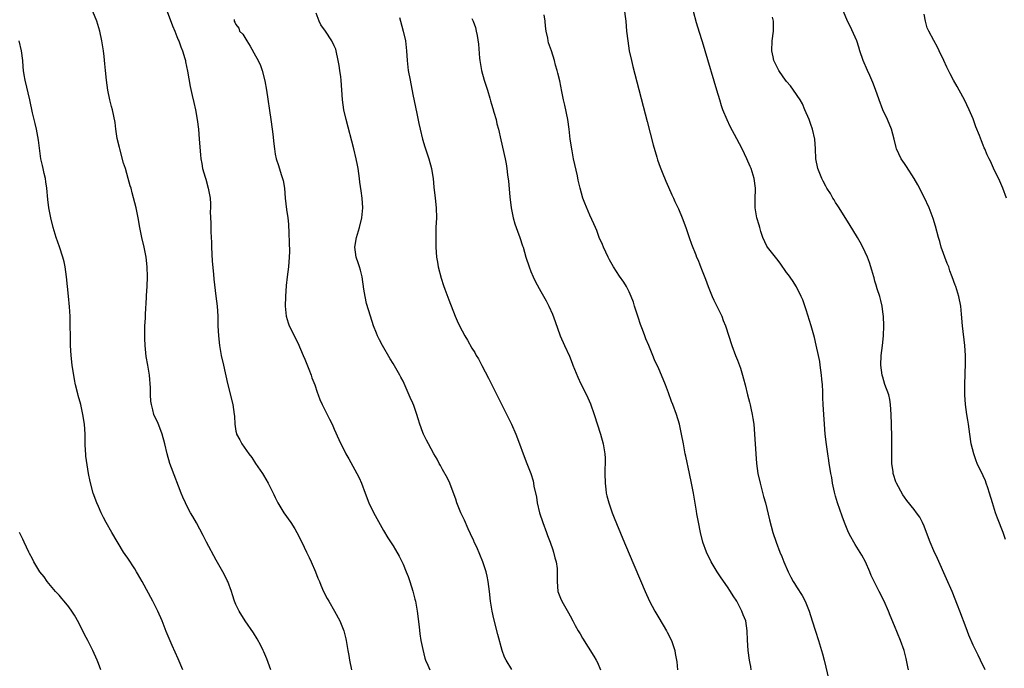
# Model space of a CAD drawing. Units: inches. Extents: x 2631000 to 2634000, y 1452000 to 1455000.
# Drawn here: x 2631177 to 2631377, y 1454421 to 1454553 of the extents above; entities that cross this region are included whole.
import ezdxf

# ---------------------------------------------------------------- set-up
doc = ezdxf.new("R2010")
doc.units = ezdxf.units.IN
doc.header["$MEASUREMENT"] = 0
doc.layers.add('LD26311452_10ft', color=51, linetype='Continuous')

msp = doc.modelspace()

# ---------------------------------------------------------------- linework, layer by layer
at = {"layer": 'LD26311452_10ft'}
for points, elevation in [([(2631299.93, 1454555.93), (2631300.28, 1454553), (2631300.47, 1454551), (2631300.7, 1454549), (2631301.02, 1454547), (2631301.47, 1454545), (2631301.77, 1454543.77), (2631304.62, 1454532.62), (2631305.87, 1454527.87), (2631306.63, 1454525.37), (2631306.78, 1454524.78), (2631307.29, 1454523.29), (2631307.7, 1454522.3), (2631308.42, 1454520.42), (2631309, 1454519.23), (2631309.66, 1454517.66), (2631309.98, 1454517), (2631310.3, 1454516.3), (2631311, 1454514.85), (2631311.76, 1454513), (2631312.52, 1454511), (2631313.23, 1454509), (2631313.65, 1454507.65), (2631314.54, 1454505.46), (2631314.71, 1454505), (2631315, 1454504.37), (2631315.4, 1454503.4), (2631315.82, 1454502.18), (2631316.49, 1454500.49), (2631317.04, 1454499), (2631317.87, 1454497), (2631318.21, 1454496.21), (2631318.83, 1454495), (2631319.81, 1454493), (2631320.13, 1454492.13), (2631320.62, 1454491), (2631321.85, 1454487), (2631322.61, 1454485), (2631323, 1454484.04), (2631323.61, 1454482.39), (2631324.07, 1454481), (2631324.26, 1454480.26), (2631324.62, 1454479), (2631325.08, 1454477), (2631325.48, 1454475.48), (2631325.58, 1454474.98), (2631325.73, 1454474.27), (2631326.04, 1454473), (2631326.18, 1454472.18), (2631326.34, 1454471), (2631326.52, 1454469), (2631326.74, 1454465), (2631326.88, 1454463), (2631327.18, 1454461), (2631327.63, 1454459), (2631328.33, 1454456.33), (2631328.7, 1454455), (2631329.52, 1454451.52), (2631330.22, 1454449), (2631330.9, 1454447), (2631331.67, 1454445), (2631332.08, 1454444.08), (2631332.45, 1454443), (2631333.33, 1454441), (2631333.91, 1454439.91), (2631334.36, 1454439), (2631334.6, 1454438.6), (2631335, 1454437.92), (2631336.18, 1454436.19), (2631336.8, 1454435), (2631337.6, 1454433), (2631338.23, 1454431), (2631338.88, 1454428.88), (2631339.5, 1454427), (2631340.32, 1454424.32), (2631340.67, 1454423), (2631341.6, 1454419)], 9540), ([(2631228.06, 1454421), (2631227.27, 1454423.27), (2631226.69, 1454424.69), (2631226.54, 1454425), (2631226.03, 1454425.97), (2631225.34, 1454427.34), (2631224.57, 1454428.57), (2631222.88, 1454431), (2631221.62, 1454433), (2631221, 1454434.33), (2631220.73, 1454435), (2631220.31, 1454436.31), (2631220.11, 1454437), (2631219.34, 1454439), (2631219.23, 1454439.23), (2631219, 1454439.66), (2631218.34, 1454441), (2631217, 1454443.35), (2631214.99, 1454447), (2631214.33, 1454448.33), (2631213, 1454450.92), (2631212.2, 1454452.2), (2631211.74, 1454453), (2631211, 1454454.39), (2631210.71, 1454455), (2631210.18, 1454456.18), (2631209.88, 1454457), (2631207.86, 1454462.14), (2631207.55, 1454463), (2631206.97, 1454465), (2631206.52, 1454467), (2631205.97, 1454469), (2631205.71, 1454469.71), (2631205.14, 1454471.14), (2631204.31, 1454473), (2631204.1, 1454473.9), (2631203.79, 1454475), (2631203.7, 1454475.7), (2631203.64, 1454477), (2631203.62, 1454478.38), (2631203.41, 1454481), (2631203.08, 1454483), (2631202.76, 1454484.76), (2631202.51, 1454487), (2631202.45, 1454488.45), (2631202.45, 1454489), (2631202.49, 1454491), (2631202.57, 1454492.57), (2631202.6, 1454493.4), (2631202.8, 1454496.8), (2631202.8, 1454497.2), (2631202.91, 1454499), (2631202.98, 1454500.98), (2631202.94, 1454503), (2631202.73, 1454505), (2631202.31, 1454507), (2631201.82, 1454509), (2631201.43, 1454511), (2631201.1, 1454513), (2631200.7, 1454515), (2631199.91, 1454518.09), (2631199.65, 1454519), (2631199.5, 1454519.5), (2631199.1, 1454521), (2631198.51, 1454523), (2631198.14, 1454524.14), (2631197.35, 1454527), (2631197.29, 1454527.29), (2631196.86, 1454529.14), (2631196.57, 1454531), (2631196.42, 1454532.42), (2631195.89, 1454535), (2631195.66, 1454535.66), (2631195.36, 1454537), (2631194.95, 1454539), (2631194.67, 1454541), (2631194.48, 1454543), (2631194.32, 1454544.32), (2631194.18, 1454545.82), (2631194.04, 1454547), (2631193.73, 1454549), (2631193.28, 1454551), (2631192.67, 1454553), (2631191.9, 1454555)], 9470), ([(2631206.97, 1454555), (2631208.06, 1454552.06), (2631208.53, 1454551), (2631209, 1454549.88), (2631209.24, 1454549.24), (2631209.36, 1454549), (2631209.77, 1454547.77), (2631210.12, 1454547), (2631210.62, 1454545.38), (2631210.72, 1454545), (2631210.76, 1454544.76), (2631211.17, 1454542.83), (2631211.69, 1454539.69), (2631212.11, 1454537.89), (2631212.43, 1454536.43), (2631212.76, 1454535), (2631213.11, 1454533), (2631213.35, 1454531), (2631213.52, 1454529), (2631213.78, 1454525.78), (2631213.87, 1454525), (2631214.03, 1454524.03), (2631214.22, 1454523), (2631214.71, 1454521.29), (2631214.85, 1454520.85), (2631215.36, 1454519), (2631215.73, 1454517), (2631215.83, 1454515.83), (2631215.84, 1454515), (2631215.77, 1454514.23), (2631215.92, 1454511.92), (2631215.87, 1454511), (2631215.86, 1454510.14), (2631215.99, 1454507.99), (2631216.02, 1454507), (2631216.19, 1454504.19), (2631216.43, 1454501.56), (2631216.49, 1454500.49), (2631216.93, 1454497.07), (2631217.17, 1454495), (2631217.29, 1454493), (2631217.33, 1454491), (2631217.42, 1454489), (2631217.64, 1454487), (2631218.01, 1454485), (2631218.45, 1454483), (2631219.29, 1454479.29), (2631220.37, 1454475), (2631220.66, 1454473), (2631220.67, 1454472.67), (2631220.78, 1454471), (2631221, 1454469.6), (2631221.1, 1454469.1), (2631221.14, 1454469), (2631221.8, 1454467.8), (2631222.21, 1454467), (2631223.6, 1454465), (2631224.23, 1454464.23), (2631225, 1454463.04), (2631226.38, 1454461), (2631226.62, 1454460.62), (2631227.55, 1454459), (2631228.08, 1454457.92), (2631228.71, 1454456.71), (2631229, 1454456.1), (2631229.55, 1454455), (2631230.77, 1454453), (2631232.17, 1454451), (2631233, 1454449.69), (2631233.4, 1454449), (2631234.41, 1454447), (2631235.36, 1454445), (2631235.87, 1454443.87), (2631236.28, 1454443), (2631237.15, 1454441), (2631237.66, 1454439.66), (2631237.96, 1454439), (2631238.26, 1454438.26), (2631238.82, 1454437), (2631239.55, 1454435.55), (2631239.86, 1454435), (2631241.06, 1454433), (2631242.14, 1454431), (2631242.93, 1454429), (2631243.34, 1454427.34), (2631243.42, 1454427), (2631243.78, 1454425), (2631243.94, 1454423.94), (2631244.11, 1454423), (2631244.51, 1454421)], 9480), ([(2631220.63, 1454553.37), (2631220.6, 1454553), (2631220.79, 1454552.79), (2631221, 1454552.33), (2631221.55, 1454551.55), (2631221.72, 1454551), (2631222.38, 1454550.38), (2631223.18, 1454549), (2631223.92, 1454547.92), (2631225, 1454545.94), (2631225.53, 1454545), (2631225.99, 1454543.99), (2631226.36, 1454543), (2631226.89, 1454540.89), (2631227.21, 1454539), (2631228.1, 1454533), (2631228.37, 1454531), (2631228.56, 1454529.44), (2631228.62, 1454528.62), (2631228.82, 1454527), (2631229, 1454525.96), (2631229.19, 1454525), (2631229.64, 1454523.64), (2631230.18, 1454521.82), (2631230.47, 1454521), (2631230.58, 1454520.58), (2631230.84, 1454519), (2631231.01, 1454517), (2631231.28, 1454514.72), (2631231.57, 1454513), (2631231.72, 1454511.72), (2631231.87, 1454506.13), (2631231.84, 1454505), (2631231.68, 1454503), (2631231.41, 1454501), (2631231.23, 1454499.23), (2631231.09, 1454497), (2631231.04, 1454495), (2631231.22, 1454493), (2631231.61, 1454491.61), (2631231.84, 1454491), (2631233.57, 1454487.57), (2631234.68, 1454485), (2631235, 1454484.22), (2631235.82, 1454482.18), (2631236.27, 1454481), (2631236.46, 1454480.46), (2631237.01, 1454479), (2631237.51, 1454477.51), (2631237.71, 1454477), (2631238.04, 1454476.04), (2631238.51, 1454475), (2631239.52, 1454473), (2631240.04, 1454472.04), (2631240.54, 1454471), (2631241, 1454470.01), (2631241.91, 1454467.91), (2631242.35, 1454467), (2631243, 1454465.7), (2631243.37, 1454465), (2631243.95, 1454463.95), (2631245.62, 1454461), (2631246.07, 1454460.07), (2631246.54, 1454459), (2631247.26, 1454457), (2631248.06, 1454455), (2631249, 1454453.04), (2631251, 1454449.38), (2631251.9, 1454447.9), (2631253, 1454446.24), (2631253.46, 1454445.46), (2631254.18, 1454444.18), (2631255, 1454442.56), (2631255.65, 1454441), (2631256.03, 1454440.03), (2631256.4, 1454439), (2631257, 1454437.04), (2631257.41, 1454435.41), (2631257.49, 1454435), (2631257.85, 1454433), (2631258.24, 1454429.76), (2631258.39, 1454428.39), (2631258.63, 1454427), (2631259, 1454425.2), (2631259.44, 1454423.44), (2631259.59, 1454423), (2631260.02, 1454421.98), (2631260.41, 1454421)], 9490), ([(2631277.13, 1454421.13), (2631275.97, 1454423), (2631275.64, 1454423.64), (2631275.18, 1454425), (2631274.25, 1454428.25), (2631273.44, 1454431.44), (2631273.11, 1454433), (2631272.79, 1454435), (2631272.57, 1454437), (2631272.31, 1454439), (2631272.08, 1454440.08), (2631271.87, 1454441), (2631271.2, 1454443), (2631269.97, 1454445.97), (2631269.49, 1454447), (2631269.36, 1454447.36), (2631269, 1454448.11), (2631268.73, 1454448.73), (2631268.25, 1454449.75), (2631267.48, 1454451.48), (2631267, 1454452.42), (2631266.74, 1454453), (2631265.96, 1454455), (2631265.73, 1454455.73), (2631265, 1454457.7), (2631264.49, 1454459), (2631264.02, 1454460.02), (2631263, 1454461.81), (2631262.59, 1454462.59), (2631262.35, 1454463), (2631261.91, 1454463.91), (2631261.26, 1454465), (2631260.16, 1454467), (2631259.79, 1454467.79), (2631259.13, 1454469), (2631259, 1454469.32), (2631258.43, 1454471), (2631258.08, 1454472.08), (2631257.82, 1454473), (2631257.18, 1454474.82), (2631257, 1454475.28), (2631256.46, 1454476.46), (2631255.65, 1454478.35), (2631255, 1454479.74), (2631254.56, 1454480.56), (2631254.35, 1454481), (2631253, 1454483.39), (2631252.34, 1454484.34), (2631250.79, 1454487), (2631250.18, 1454488.18), (2631249.79, 1454489), (2631249.56, 1454489.56), (2631249, 1454491), (2631248.35, 1454493), (2631247.58, 1454495.58), (2631247.25, 1454497), (2631247, 1454498.48), (2631246.64, 1454501), (2631246.32, 1454502.32), (2631246.13, 1454503), (2631245.85, 1454503.85), (2631245.45, 1454505), (2631245.16, 1454507), (2631245.49, 1454509), (2631245.69, 1454509.69), (2631246.12, 1454511), (2631246.62, 1454513), (2631246.78, 1454515), (2631246.64, 1454517), (2631246.47, 1454518.47), (2631246.22, 1454520.22), (2631246.14, 1454521), (2631246.01, 1454521.99), (2631245.84, 1454523), (2631245.69, 1454523.69), (2631245.46, 1454525), (2631244.99, 1454527), (2631243.41, 1454533), (2631242.95, 1454535), (2631242.66, 1454537), (2631242.4, 1454541), (2631242.34, 1454541.66), (2631242.16, 1454543), (2631241.97, 1454543.97), (2631241.82, 1454545), (2631241.37, 1454547), (2631241.29, 1454547.29), (2631241, 1454547.97), (2631240.53, 1454549), (2631239.2, 1454551), (2631238.29, 1454552.29), (2631237.92, 1454553), (2631237.34, 1454554.66)], 9500), ([(2631254.27, 1454553.73), (2631254.45, 1454553), (2631255.03, 1454551), (2631255.5, 1454549), (2631255.71, 1454547), (2631255.82, 1454545), (2631256.04, 1454543), (2631256.41, 1454541), (2631257, 1454538.12), (2631257.49, 1454535.49), (2631257.78, 1454534.22), (2631258.18, 1454532.18), (2631258.46, 1454531), (2631258.97, 1454528.97), (2631259.44, 1454527.44), (2631260.25, 1454525), (2631260.79, 1454523), (2631261, 1454521.76), (2631261.11, 1454521), (2631261.26, 1454519.26), (2631261.55, 1454517), (2631261.76, 1454515), (2631261.77, 1454513), (2631261.68, 1454511), (2631261.64, 1454509), (2631261.67, 1454507), (2631261.81, 1454505), (2631261.99, 1454503.99), (2631262.15, 1454503), (2631262.73, 1454500.73), (2631263.22, 1454499.22), (2631263.49, 1454498.51), (2631264.28, 1454496.28), (2631265.61, 1454493), (2631266.03, 1454492.03), (2631266.5, 1454491), (2631267, 1454489.98), (2631267.53, 1454489), (2631268.09, 1454488.09), (2631269, 1454486.5), (2631269.58, 1454485.58), (2631269.89, 1454485), (2631270.31, 1454484.31), (2631271, 1454482.95), (2631272.38, 1454480.38), (2631274.08, 1454477), (2631277.02, 1454471), (2631277.92, 1454469), (2631278.7, 1454467), (2631279.43, 1454465), (2631280.2, 1454463), (2631280.97, 1454460.97), (2631281.46, 1454459.46), (2631281.56, 1454459), (2631281.62, 1454458.38), (2631282.16, 1454456.16), (2631282.27, 1454455), (2631282.75, 1454453), (2631283.42, 1454451), (2631284.18, 1454449), (2631284.38, 1454448.38), (2631284.93, 1454447), (2631285.43, 1454445.43), (2631285.59, 1454445), (2631285.85, 1454443.85), (2631286.12, 1454443), (2631286.32, 1454441.68), (2631286.37, 1454441), (2631286.34, 1454440.34), (2631286.33, 1454439), (2631286.47, 1454437), (2631286.6, 1454436.6), (2631287, 1454435.59), (2631287.26, 1454435), (2631288.65, 1454432.65), (2631289, 1454432.04), (2631289.51, 1454431), (2631290.03, 1454430.03), (2631290.6, 1454429), (2631291, 1454428.34), (2631291.49, 1454427.49), (2631293.83, 1454423.83), (2631294.31, 1454423), (2631294.55, 1454422.55), (2631295.15, 1454421)], 9510), ([(2631269, 1454553.52), (2631269.23, 1454553), (2631269.7, 1454551.7), (2631269.88, 1454551), (2631270.08, 1454550.08), (2631270.32, 1454548.32), (2631270.53, 1454545.47), (2631270.58, 1454545), (2631270.92, 1454543), (2631271.51, 1454541), (2631272.16, 1454539), (2631272.65, 1454537.35), (2631272.79, 1454536.79), (2631273, 1454536.1), (2631273.24, 1454535.24), (2631273.49, 1454534.51), (2631273.91, 1454533), (2631274.1, 1454532.1), (2631274.42, 1454531), (2631274.87, 1454528.87), (2631275.77, 1454525), (2631275.96, 1454523.96), (2631276.12, 1454523), (2631276.24, 1454521.76), (2631276.43, 1454520.43), (2631276.72, 1454517.28), (2631276.98, 1454515), (2631277.36, 1454513), (2631277.74, 1454511.74), (2631278.25, 1454510.25), (2631278.74, 1454509), (2631279.3, 1454507.3), (2631279.41, 1454507), (2631279.99, 1454505), (2631280.62, 1454503), (2631281, 1454502.05), (2631281.44, 1454501), (2631281.96, 1454499.96), (2631283, 1454498), (2631284.09, 1454496.09), (2631284.62, 1454495), (2631285.38, 1454493.38), (2631285.92, 1454491.92), (2631286.95, 1454489), (2631287.83, 1454487), (2631288.84, 1454484.84), (2631289.42, 1454483.42), (2631289.56, 1454483), (2631290.55, 1454480.55), (2631291.19, 1454479.19), (2631292.32, 1454477), (2631293.15, 1454475.15), (2631293.9, 1454473), (2631295.15, 1454469), (2631295.7, 1454467), (2631296.04, 1454465), (2631296.09, 1454464.09), (2631296.11, 1454463), (2631296.07, 1454461.93), (2631296.06, 1454461), (2631296.08, 1454459), (2631296.24, 1454457.76), (2631296.31, 1454457), (2631296.44, 1454456.44), (2631296.83, 1454455), (2631297.55, 1454453), (2631297.96, 1454451.96), (2631299.7, 1454447.7), (2631301, 1454444.65), (2631304.22, 1454437), (2631305.13, 1454435), (2631306.18, 1454433), (2631307, 1454431.61), (2631308.59, 1454429), (2631308.73, 1454428.73), (2631309.58, 1454427), (2631310.25, 1454425), (2631310.38, 1454424.38), (2631310.67, 1454422.67), (2631310.82, 1454421)], 9520), ([(2631325.83, 1454421), (2631325.71, 1454421.71), (2631325.58, 1454422.34), (2631325.45, 1454423), (2631325.18, 1454425), (2631325.07, 1454427.07), (2631325.02, 1454429), (2631324.7, 1454431), (2631324.19, 1454432.19), (2631323.94, 1454433), (2631322.87, 1454435), (2631322.12, 1454436.12), (2631321.6, 1454437), (2631321, 1454437.93), (2631319.74, 1454439.74), (2631318.9, 1454441), (2631317.65, 1454443), (2631316.7, 1454445), (2631316, 1454447), (2631315.48, 1454449), (2631315.07, 1454451.07), (2631314.76, 1454452.76), (2631314.68, 1454453.32), (2631314.05, 1454457), (2631313.68, 1454459), (2631313.29, 1454461), (2631312.53, 1454464.53), (2631312.41, 1454465), (2631312.02, 1454467), (2631311.65, 1454469), (2631311.22, 1454471), (2631310.6, 1454473), (2631309.87, 1454475), (2631309.62, 1454475.62), (2631309, 1454477.39), (2631308.37, 1454479), (2631307.54, 1454481), (2631307, 1454482.24), (2631306.12, 1454484.12), (2631305.79, 1454485), (2631304.99, 1454487), (2631304.4, 1454488.4), (2631304.2, 1454489), (2631303.72, 1454490.28), (2631303.31, 1454491.31), (2631302.8, 1454492.8), (2631302.09, 1454495), (2631301.84, 1454495.84), (2631301.42, 1454497), (2631301, 1454497.97), (2631300.45, 1454499), (2631299.9, 1454499.9), (2631299, 1454501.14), (2631297.82, 1454503), (2631297, 1454504.46), (2631296.72, 1454505), (2631295.75, 1454507), (2631295.54, 1454507.54), (2631294.9, 1454509), (2631294.38, 1454510.39), (2631294.11, 1454511), (2631293.8, 1454511.8), (2631293, 1454513.53), (2631291.95, 1454515.95), (2631291.58, 1454517), (2631291, 1454519), (2631290.63, 1454520.63), (2631290.45, 1454521.55), (2631289.69, 1454525), (2631289.38, 1454526.62), (2631289.01, 1454529), (2631288.78, 1454531), (2631288.5, 1454533), (2631287.92, 1454535.92), (2631287.65, 1454537), (2631287.27, 1454538.73), (2631286.86, 1454540.86), (2631286.46, 1454542.46), (2631286.34, 1454543), (2631286.03, 1454544.03), (2631285.79, 1454545), (2631285.16, 1454547), (2631284.61, 1454548.61), (2631284.51, 1454549), (2631284.43, 1454549.57), (2631284.1, 1454551), (2631283.96, 1454551.96), (2631283.87, 1454553), (2631283.73, 1454554.27)], 9530), ([(2631357.8, 1454421), (2631357.66, 1454421.66), (2631357.44, 1454423), (2631357.34, 1454423.34), (2631356.91, 1454425), (2631356.19, 1454427), (2631355, 1454430), (2631354.1, 1454432.1), (2631353.73, 1454433), (2631352.87, 1454435), (2631351.87, 1454437), (2631350.88, 1454438.88), (2631350.25, 1454440.25), (2631349.98, 1454441), (2631349.1, 1454443), (2631348.35, 1454444.35), (2631347, 1454446.53), (2631346.69, 1454447), (2631346.07, 1454448.07), (2631345.62, 1454449), (2631344.81, 1454451), (2631344.31, 1454452.31), (2631343.39, 1454455), (2631343, 1454456.39), (2631342.79, 1454457.21), (2631342.39, 1454459), (2631342.19, 1454460.19), (2631342.01, 1454461), (2631341.89, 1454461.89), (2631341.69, 1454463), (2631341.62, 1454463.62), (2631341.4, 1454465), (2631341.14, 1454466.86), (2631340.89, 1454469), (2631340.7, 1454471), (2631340.56, 1454473), (2631340.45, 1454475), (2631340.39, 1454476.39), (2631340.37, 1454477.63), (2631340.3, 1454479), (2631340.18, 1454480.18), (2631340.14, 1454481), (2631339.87, 1454483), (2631339.75, 1454483.75), (2631339.5, 1454485), (2631339.06, 1454487.06), (2631338.67, 1454488.67), (2631338.01, 1454491), (2631337, 1454494.28), (2631336.31, 1454496.31), (2631336.01, 1454497), (2631335, 1454498.98), (2631334.22, 1454500.22), (2631333.39, 1454501.39), (2631333, 1454501.87), (2631331.74, 1454503.74), (2631331, 1454504.64), (2631329.13, 1454507), (2631329, 1454507.23), (2631328.18, 1454509), (2631327.8, 1454510.2), (2631327.57, 1454511), (2631327.47, 1454511.47), (2631326.98, 1454513), (2631326.65, 1454515), (2631326.65, 1454516.65), (2631326.62, 1454517), (2631326.68, 1454518.68), (2631326.68, 1454519), (2631326.43, 1454521), (2631325.78, 1454523), (2631325.58, 1454523.47), (2631324.93, 1454525), (2631323.98, 1454527), (2631322.91, 1454529.09), (2631321.57, 1454531.57), (2631320.93, 1454532.93), (2631320.08, 1454535), (2631319.8, 1454535.8), (2631319.41, 1454537), (2631318.81, 1454539), (2631316.44, 1454547), (2631316.1, 1454548.1), (2631315.84, 1454549), (2631315.32, 1454550.68), (2631314.69, 1454552.69), (2631314.06, 1454555)], 9550), ([(2631373.39, 1454421), (2631372.48, 1454423), (2631371.99, 1454423.99), (2631371, 1454426.07), (2631370.11, 1454428.11), (2631369.55, 1454429.55), (2631368.25, 1454433), (2631367.78, 1454434.22), (2631366.67, 1454437), (2631365.57, 1454439.57), (2631363.7, 1454443.71), (2631363, 1454445.23), (2631362.25, 1454447), (2631361.92, 1454447.92), (2631361, 1454450.25), (2631360.66, 1454451), (2631360.09, 1454452.09), (2631359.46, 1454453), (2631359, 1454453.62), (2631357.49, 1454455.49), (2631357, 1454456.15), (2631356.66, 1454456.66), (2631355.4, 1454459), (2631355.27, 1454459.27), (2631354.78, 1454460.78), (2631354.72, 1454461), (2631354.69, 1454461.31), (2631354.45, 1454463), (2631354.4, 1454465), (2631354.4, 1454468.4), (2631354.35, 1454471), (2631354.3, 1454473), (2631354.18, 1454475), (2631354.04, 1454476.04), (2631353.81, 1454477), (2631353, 1454479.11), (2631352.57, 1454480.57), (2631352.44, 1454481), (2631352.2, 1454483), (2631352.28, 1454485), (2631352.53, 1454487), (2631352.76, 1454489), (2631352.81, 1454491), (2631352.7, 1454493), (2631352.64, 1454493.36), (2631352.43, 1454495), (2631352.19, 1454496.19), (2631351.96, 1454497), (2631351.47, 1454498.53), (2631351.27, 1454499.27), (2631351, 1454500.14), (2631350.81, 1454500.81), (2631350.74, 1454501), (2631350.38, 1454502.38), (2631349.89, 1454503.89), (2631349.47, 1454505), (2631348.55, 1454507), (2631348.01, 1454508.01), (2631347.47, 1454509), (2631345.78, 1454511.78), (2631344.92, 1454513.08), (2631343.7, 1454515), (2631343.45, 1454515.45), (2631343, 1454516.12), (2631342.67, 1454516.67), (2631342.45, 1454517), (2631341.94, 1454517.94), (2631341.22, 1454519), (2631341.16, 1454519.16), (2631341, 1454519.41), (2631340.48, 1454520.48), (2631340.18, 1454521), (2631339.63, 1454522.37), (2631339.4, 1454523), (2631339, 1454525), (2631338.91, 1454527), (2631338.76, 1454529), (2631338.31, 1454531), (2631337.95, 1454531.95), (2631337.58, 1454533), (2631336.74, 1454535), (2631336.22, 1454536.22), (2631335.79, 1454537), (2631334.44, 1454539), (2631333.84, 1454539.84), (2631333, 1454540.72), (2631332.3, 1454541.7), (2631331.41, 1454543), (2631331, 1454543.76), (2631330.63, 1454544.63), (2631330.45, 1454545), (2631330.26, 1454545.74), (2631330.01, 1454547), (2631330.1, 1454549), (2631330.37, 1454551), (2631330.37, 1454552.37), (2631330.36, 1454553), (2631330.16, 1454553.84)], 9560), ([(2631377.57, 1454447.58), (2631377.05, 1454449), (2631375.91, 1454451.91), (2631375.52, 1454453), (2631374.88, 1454455), (2631374.31, 1454457), (2631373.95, 1454458.05), (2631373.65, 1454459), (2631373.47, 1454459.47), (2631373, 1454460.52), (2631371.82, 1454463), (2631371.58, 1454463.58), (2631371.08, 1454465), (2631370.59, 1454467), (2631370.28, 1454469), (2631370, 1454471), (2631369.86, 1454471.86), (2631369.68, 1454473), (2631369.42, 1454475), (2631369.29, 1454477), (2631369.28, 1454479), (2631369.41, 1454483.41), (2631369.4, 1454485), (2631369.28, 1454487), (2631368.83, 1454491), (2631368.63, 1454493.37), (2631368.45, 1454495), (2631368.04, 1454497), (2631367.43, 1454499), (2631367.31, 1454499.31), (2631366.73, 1454501), (2631366.24, 1454502.24), (2631365.99, 1454503), (2631365.7, 1454503.7), (2631364.49, 1454507), (2631364.17, 1454508.17), (2631363.91, 1454509), (2631363.32, 1454511.32), (2631362.85, 1454512.85), (2631362.02, 1454515), (2631361, 1454517.19), (2631359.7, 1454519.7), (2631359, 1454520.98), (2631357.43, 1454523.43), (2631357, 1454524.03), (2631356.36, 1454525), (2631355.41, 1454527), (2631355.31, 1454527.31), (2631354.9, 1454529), (2631354.35, 1454531), (2631353.52, 1454533), (2631352.63, 1454535), (2631351.85, 1454537), (2631351.1, 1454539.1), (2631350.55, 1454540.55), (2631349.96, 1454541.96), (2631349.46, 1454543), (2631348.58, 1454545), (2631347.92, 1454547), (2631347.71, 1454547.71), (2631347.29, 1454549), (2631347, 1454549.72), (2631345.97, 1454551.97), (2631345.42, 1454553), (2631344.6, 1454555)], 9570), ([(2631377.74, 1454517), (2631377.03, 1454519.03), (2631376.42, 1454520.42), (2631375.13, 1454523.13), (2631374.49, 1454524.49), (2631374.26, 1454525), (2631373.84, 1454525.84), (2631373.34, 1454527), (2631373.22, 1454527.22), (2631373, 1454527.81), (2631372.64, 1454528.64), (2631372.23, 1454529.77), (2631371.54, 1454531.54), (2631371, 1454533.13), (2631370.19, 1454535), (2631369.21, 1454537), (2631368.12, 1454539), (2631367.7, 1454539.7), (2631367, 1454540.99), (2631366.3, 1454542.3), (2631365.63, 1454543.63), (2631365, 1454545.02), (2631364.08, 1454547), (2631363.72, 1454547.72), (2631363, 1454549.09), (2631361.93, 1454551), (2631361.63, 1454551.63), (2631361.28, 1454553), (2631361, 1454554.45)], 9580), ([(2631210.2, 1454421), (2631209.27, 1454423.27), (2631208.66, 1454424.66), (2631208.04, 1454425.96), (2631207.39, 1454427.39), (2631206.82, 1454428.82), (2631205.99, 1454431), (2631205.13, 1454433), (2631204.12, 1454435), (2631201.94, 1454439), (2631201, 1454440.65), (2631200.79, 1454441), (2631200.41, 1454441.59), (2631199, 1454443.72), (2631198.48, 1454444.48), (2631198.15, 1454445), (2631195.73, 1454449), (2631194.56, 1454451), (2631194.06, 1454452.05), (2631193.55, 1454453), (2631193, 1454454.27), (2631192.69, 1454455), (2631191.98, 1454457), (2631191.33, 1454459.33), (2631191, 1454461), (2631190.71, 1454462.71), (2631190.49, 1454464.49), (2631190.44, 1454465), (2631190.4, 1454465.6), (2631190.33, 1454467), (2631190.32, 1454468.32), (2631190.3, 1454469), (2631190.18, 1454471), (2631189.88, 1454473), (2631189.41, 1454475), (2631188.87, 1454476.87), (2631188.8, 1454477.2), (2631188.35, 1454479), (2631188.12, 1454480.12), (2631187.7, 1454483), (2631187.49, 1454485), (2631187.36, 1454487), (2631187.31, 1454489), (2631187.29, 1454491), (2631187.24, 1454493), (2631187.12, 1454494.88), (2631186.93, 1454497.07), (2631186.52, 1454501), (2631186.23, 1454503), (2631186.02, 1454504.02), (2631185.77, 1454505), (2631185.08, 1454507.08), (2631184.42, 1454509), (2631183.82, 1454511), (2631183.36, 1454513), (2631182.96, 1454515), (2631182.75, 1454516.75), (2631182.54, 1454519), (2631182.34, 1454520.34), (2631182.22, 1454521), (2631181.96, 1454522.04), (2631181.75, 1454523), (2631181.64, 1454523.64), (2631181.32, 1454525), (2631181, 1454527.18), (2631180.8, 1454528.8), (2631180.4, 1454531), (2631180.16, 1454532.16), (2631179.62, 1454534.38), (2631179.04, 1454537), (2631178.11, 1454541), (2631177.91, 1454542.09), (2631177.77, 1454543), (2631177.73, 1454543.73), (2631177.61, 1454545), (2631177.38, 1454547), (2631176.87, 1454549)], 9460), ([(2631193.54, 1454421), (2631193, 1454422.35), (2631192.77, 1454423), (2631191.87, 1454425), (2631190.84, 1454427), (2631190.19, 1454428.19), (2631189, 1454430.61), (2631188.16, 1454432.16), (2631187.63, 1454433), (2631187, 1454433.86), (2631186.07, 1454435), (2631185.58, 1454435.58), (2631185, 1454436.2), (2631184.28, 1454437), (2631182.62, 1454439), (2631181.95, 1454439.95), (2631181.13, 1454441), (2631179.9, 1454443), (2631179.6, 1454443.6), (2631179, 1454444.67), (2631178.83, 1454445), (2631177.91, 1454447), (2631177.63, 1454447.63), (2631176.97, 1454448.97)], 9450)]:
    msp.add_lwpolyline(points, dxfattribs=dict(at, elevation=elevation))

doc.saveas('drawing.dxf')
